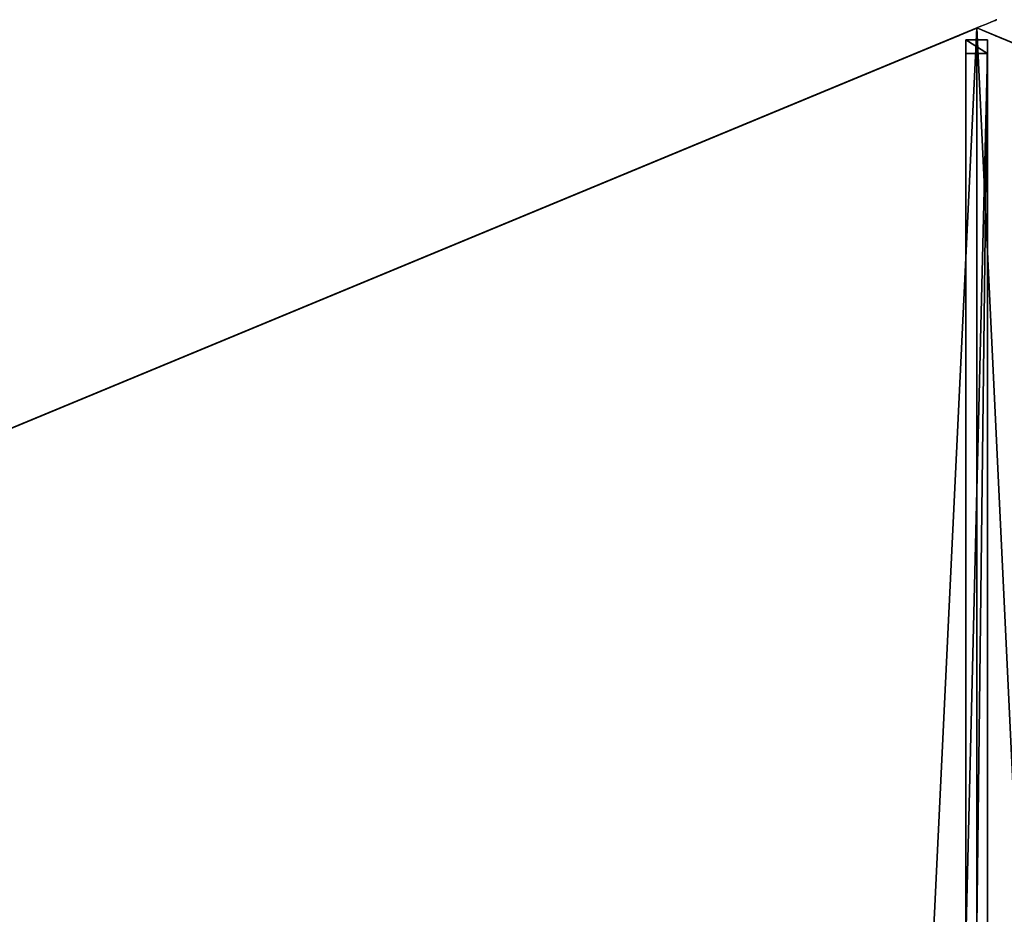
# Model space of a CAD drawing. Units: centimetres. Extents: x -226 to 226, y -226 to 226.
# Drawn here: x -111 to 3, y 122 to 226 of the extents above; entities that cross this region are included whole.
import ezdxf

# ---------------------------------------------------------------- set-up
doc = ezdxf.new("R2010")
doc.units = ezdxf.units.CM
doc.layers.get('0').update_dxf_attribs({"color": 144})

# ---------------------------------------------------------------- blocks, each defined once
blk = doc.blocks.new('Streben. May Parasols_ www.may-online.com')
for p, q in [((0, 206.07, 248.45), (0, 225, 242)), ((0, 177.67, 258.12), (0, 225, 242)), ((-1.25, 223.64, 242.04), (-1.25, 222.03, 237.31)), ((1.25, 223.64, 242.04), (-1.25, 223.64, 242.04)), ((-1.25, 14.92, 313.14), (-1.25, 223.64, 242.04)), ((1.25, 222.03, 237.31), (1.25, 223.64, 242.04)), ((1.25, 14.92, 313.14), (1.25, 223.64, 242.04)), ((-1.25, 222.03, 237.31), (1.25, 222.03, 237.31)), ((-1.25, 119.23, 272.32), (-1.25, 222.03, 237.31)), ((1.25, 119.23, 272.32), (1.25, 222.03, 237.31)), ((0, 177.67, 258.12), (0, 206.07, 248.45)), ((0, 16.28, 313.1), (0, 177.67, 258.12))]:
    blk.add_line(p, q)
mesh = blk.add_polyface()
corners = [(-1.25, 223.64, 242.04), (1.25, 222.03, 237.31), (-1.25, 222.03, 237.31), (1.25, 223.64, 242.04)]
mesh.append_faces([[corners[k] for k in face] for face in [(0, 1, 2), (1, 0, 3)]], dxfattribs={"vtx0": -1})
mesh = blk.add_polyface()
corners = [(-1.25, 14.92, 313.14), (-1.25, 119.23, 272.32), (-1.25, 13.3, 308.4), (-1.25, 223.64, 242.04), (-1.25, 222.03, 237.31)]
mesh.append_faces([[corners[k] for k in face] for face in [(0, 1, 2), (1, 3, 4)]], dxfattribs={"vtx0": -1})
mesh.append_faces([[corners[k] for k in face] for face in [(1, 0, 3)]], dxfattribs={"vtx0": -1, "vtx2": -1})
mesh = blk.add_polyface()
corners = [(-1.25, 14.92, 313.14), (1.25, 223.64, 242.04), (-1.25, 223.64, 242.04), (1.25, 14.92, 313.14)]
mesh.append_faces([[corners[k] for k in face] for face in [(0, 1, 2), (1, 0, 3)]], dxfattribs={"vtx0": -1})
mesh = blk.add_polyface()
corners = [(1.25, 119.23, 272.32), (1.25, 14.92, 313.14), (1.25, 13.3, 308.4), (1.25, 223.64, 242.04), (1.25, 222.03, 237.31)]
mesh.append_faces([[corners[k] for k in face] for face in [(0, 1, 2), (3, 0, 4)]], dxfattribs={"vtx0": -1})
mesh.append_faces([[corners[k] for k in face] for face in [(1, 0, 3)]], dxfattribs={"vtx0": -1, "vtx1": -1})
mesh = blk.add_polyface()
corners = [(1.25, 222.03, 237.31), (-1.25, 119.23, 272.32), (-1.25, 222.03, 237.31), (1.25, 119.23, 272.32)]
mesh.append_faces([[corners[k] for k in face] for face in [(0, 1, 2), (1, 0, 3)]], dxfattribs={"vtx0": -1})
mesh = blk.add_polyface()
corners = [(-11.43, 9.66, 313.14), (-157.25, 159.02, 242.04), (-159.02, 157.25, 242.04), (-9.66, 11.43, 313.14)]
mesh.append_faces([[corners[k] for k in face] for face in [(0, 1, 2), (1, 0, 3)]], dxfattribs={"vtx0": -1})
mesh = blk.add_polyface()
corners = [(-157.25, 159.02, 242.04), (-83.42, 85.19, 272.32), (-156.11, 157.88, 237.31), (-9.66, 11.43, 313.14), (-8.52, 10.29, 308.4)]
mesh.append_faces([[corners[k] for k in face] for face in [(0, 1, 2), (1, 3, 4)]], dxfattribs={"vtx0": -1})
mesh.append_faces([[corners[k] for k in face] for face in [(1, 0, 3)]], dxfattribs={"vtx0": -1, "vtx2": -1})
mesh = blk.add_polyface()
corners = [(-156.11, 157.88, 237.31), (-85.19, 83.42, 272.32), (-157.88, 156.11, 237.31), (-83.42, 85.19, 272.32)]
mesh.append_faces([[corners[k] for k in face] for face in [(0, 1, 2), (1, 0, 3)]], dxfattribs={"vtx0": -1})
mesh = blk.add_polyface()
corners = [(-85.19, 83.42, 272.32), (-159.02, 157.25, 242.04), (-157.88, 156.11, 237.31), (-11.43, 9.66, 313.14), (-10.29, 8.52, 308.4)]
mesh.append_faces([[corners[k] for k in face] for face in [(0, 1, 2), (3, 0, 4)]], dxfattribs={"vtx0": -1})
mesh.append_faces([[corners[k] for k in face] for face in [(1, 0, 3)]], dxfattribs={"vtx0": -1, "vtx1": -1})
blk = doc.blocks.new('Membrane. May Parasols_ www.may-online.com')
for p, q in [((0, 225, 242), (-159.1, 159.1, 242)), ((0, 225, 241.99), (-159.1, 159.1, 241.99)), ((0, 225, 242), (0, 14.5, 313.7)), ((159.1, 159.1, 242), (0, 225, 242)), ((0, 225, 241.99), (0, 14.5, 313.69)), ((159.1, 159.1, 241.99), (0, 225, 241.99)), ((0, 225, 242), (0, 225, 241.99)), ((0, 225, 241.99), (0, 14.5, 313.69)), ((0, 225, 242), (0, 225, 241.99))]:
    blk.add_line(p, q)
mesh = blk.add_polyface()
corners = [(-10.25, 10.25, 313.7), (0, 225, 242), (-159.1, 159.1, 242), (0, 14.5, 313.7)]
mesh.append_faces([[corners[k] for k in face] for face in [(0, 1, 2), (1, 0, 3)]], dxfattribs={"vtx0": -1})
mesh = blk.add_polyface()
corners = [(0, 225, 241.99), (-10.25, 10.25, 313.69), (-159.1, 159.1, 241.99), (0, 14.5, 313.69)]
mesh.append_faces([[corners[k] for k in face] for face in [(0, 1, 2), (1, 0, 3)]], dxfattribs={"vtx0": -1})
mesh = blk.add_polyface()
corners = [(-159.1, 159.1, 242), (0, 225, 241.99), (-159.1, 159.1, 241.99), (0, 225, 242)]
mesh.append_faces([[corners[k] for k in face] for face in [(0, 1, 2), (1, 0, 3)]], dxfattribs={"vtx0": -1})
mesh = blk.add_polyface()
corners = [(10.25, 10.25, 313.7), (0, 225, 242), (0, 14.5, 313.7), (159.1, 159.1, 242)]
mesh.append_faces([[corners[k] for k in face] for face in [(0, 1, 2), (1, 0, 3)]], dxfattribs={"vtx0": -1})
mesh = blk.add_polyface()
corners = [(0, 225, 241.99), (10.25, 10.25, 313.69), (0, 14.5, 313.69), (159.1, 159.1, 241.99)]
mesh.append_faces([[corners[k] for k in face] for face in [(0, 1, 2), (1, 0, 3)]], dxfattribs={"vtx0": -1})
mesh = blk.add_polyface()
corners = [(0, 14.5, 313.7), (0, 225, 241.99), (0, 14.5, 313.69), (0, 225, 242)]
mesh.append_faces([[corners[k] for k in face] for face in [(0, 1, 2), (1, 0, 3)]], dxfattribs={"vtx0": -1})
mesh = blk.add_polyface()
corners = [(0, 225, 242), (159.1, 159.1, 241.99), (0, 225, 241.99), (159.1, 159.1, 242)]
mesh.append_faces([[corners[k] for k in face] for face in [(0, 1, 2), (1, 0, 3)]], dxfattribs={"vtx0": -1})
mesh = blk.add_polyface()
corners = [(0, 225, 241.99), (0, 14.5, 313.7), (0, 14.5, 313.69), (0, 225, 242)]
mesh.append_faces([[corners[k] for k in face] for face in [(0, 1, 2), (1, 0, 3)]], dxfattribs={"vtx0": -1})
mesh = blk.add_polyface()
corners = [(-14.5, 0, 313.7), (-159.1, 159.1, 242), (-225, 0, 242), (-10.25, 10.25, 313.7)]
mesh.append_faces([[corners[k] for k in face] for face in [(0, 1, 2), (1, 0, 3)]], dxfattribs={"vtx0": -1})
mesh = blk.add_polyface()
corners = [(-159.1, 159.1, 241.99), (-14.5, 0, 313.69), (-225, 0, 241.99), (-10.25, 10.25, 313.69)]
mesh.append_faces([[corners[k] for k in face] for face in [(0, 1, 2), (1, 0, 3)]], dxfattribs={"vtx0": -1})
mesh = blk.add_polyface()
corners = [(-10.25, 10.25, 313.7), (-159.1, 159.1, 241.99), (-10.25, 10.25, 313.69), (-159.1, 159.1, 242)]
mesh.append_faces([[corners[k] for k in face] for face in [(0, 1, 2), (1, 0, 3)]], dxfattribs={"vtx0": -1})
mesh = blk.add_polyface()
corners = [(-159.1, 159.1, 242), (-10.25, 10.25, 313.69), (-159.1, 159.1, 241.99), (-10.25, 10.25, 313.7)]
mesh.append_faces([[corners[k] for k in face] for face in [(0, 1, 2), (1, 0, 3)]], dxfattribs={"vtx0": -1})
blk = doc.blocks.new('Gruppe29#1')
for p, q in [((159.09, 331.31, 242), (159.09, 331.31, 232.6)), ((159.09, 159.1, 242), (159.09, 331.31, 242)), ((159.1, 331.31, 232.6), (159.09, 331.31, 232.6)), ((159.1, 331.31, 242), (159.09, 331.31, 242)), ((159.1, 159.1, 242), (159.1, 331.31, 242)), ((159.1, 331.31, 242), (159.1, 331.31, 232.6)), ((159.1, 330.35, 232.41), (159.09, 330.35, 232.41)), ((159.1, 329.54, 231.87), (159.09, 329.54, 231.87)), ((159.1, 329, 231.06), (159.09, 329, 231.06)), ((159.09, 328.81, 230.1), (159.09, 328.81, 219)), ((159.1, 328.81, 219), (159.09, 328.81, 219)), ((159.1, 328.81, 230.1), (159.09, 328.81, 230.1)), ((159.1, 328.81, 230.1), (159.1, 328.81, 219)), ((159.1, 328.43, 217.09), (159.09, 328.43, 217.09))]:
    blk.add_line(p, q)
at = {"extrusion": (1, 0, 0)}
for centre, radius, start, end in [((331.31, 230.1, 159.09), 2.5, 90, 180), ((331.31, 230.1, 159.1), 2.5, 90, 180), ((323.81, 219, 159.09), 5, 270, 0), ((323.81, 219, 159.1), 5, 0, 270)]:
    blk.add_arc(centre, radius, start, end, dxfattribs=at)
mesh = blk.add_polyface()
corners = [(159.09, 331.31, 242), (159.09, 159.1, 232.6), (159.09, 159.1, 242), (159.09, 160.06, 232.41), (159.09, 160.87, 231.87), (159.09, 161.41, 231.06), (159.09, 161.6, 230.1), (159.09, 161.6, 219), (159.09, 161.98, 217.09), (159.09, 163.06, 215.46), (159.09, 164.69, 214.38), (159.09, 166.6, 214), (159.09, 323.81, 214), (159.09, 329, 231.06), (159.09, 328.81, 230.1), (159.09, 325.72, 214.38), (159.09, 327.34, 215.46), (159.09, 328.43, 217.09), (159.09, 329.54, 231.87), (159.09, 330.35, 232.41), (159.09, 331.31, 232.6), (159.09, 328.81, 219)]
mesh.append_faces([[corners[k] for k in face] for face in [(0, 1, 2), (19, 0, 20)]], dxfattribs={"vtx0": -1})
mesh.append_faces([[corners[k] for k in face] for face in [(1, 0, 3), (3, 0, 4), (4, 0, 5), (5, 0, 6), (6, 0, 7), (7, 0, 8), (8, 0, 9), (9, 0, 10), (10, 0, 11), (11, 0, 12), (12, 14, 15), (15, 14, 16), (16, 14, 17), (13, 0, 18), (18, 0, 19)]], dxfattribs={"vtx0": -1, "vtx1": -1})
mesh.append_faces([[corners[k] for k in face] for face in [(12, 0, 13)]], dxfattribs={"vtx0": -1, "vtx1": -1, "vtx2": -1})
mesh.append_faces([[corners[k] for k in face] for face in [(12, 13, 14)]], dxfattribs={"vtx0": -1, "vtx2": -1})
mesh.append_faces([[corners[k] for k in face] for face in [(21, 17, 14)]], dxfattribs={"vtx1": -1})
mesh = blk.add_polyface()
corners = [(159.1, 331.31, 232.6), (159.09, 330.35, 232.41), (159.09, 331.31, 232.6), (159.1, 330.35, 232.41)]
mesh.append_faces([[corners[k] for k in face] for face in [(0, 1, 2), (1, 0, 3)]], dxfattribs={"vtx0": -1})
mesh = blk.add_polyface()
corners = [(159.09, 331.31, 242), (159.1, 331.31, 232.6), (159.09, 331.31, 232.6), (159.1, 331.31, 242)]
mesh.append_faces([[corners[k] for k in face] for face in [(0, 1, 2), (1, 0, 3)]], dxfattribs={"vtx0": -1})
mesh = blk.add_polyface()
corners = [(159.1, 159.1, 242), (159.09, 331.31, 242), (159.09, 159.1, 242), (159.1, 331.31, 242)]
mesh.append_faces([[corners[k] for k in face] for face in [(0, 1, 2), (1, 0, 3)]], dxfattribs={"vtx0": -1})
mesh = blk.add_polyface()
corners = [(159.1, 161.98, 217.09), (159.1, 161.6, 230.1), (159.1, 161.6, 219), (159.1, 160.06, 232.41), (159.1, 159.1, 242), (159.1, 159.1, 232.6), (159.1, 331.31, 242), (159.1, 160.87, 231.87), (159.1, 161.41, 231.06), (159.1, 163.06, 215.46), (159.1, 164.69, 214.38), (159.1, 166.6, 214), (159.1, 323.81, 214), (159.1, 329, 231.06), (159.1, 328.81, 230.1), (159.1, 325.72, 214.38), (159.1, 327.34, 215.46), (159.1, 328.43, 217.09), (159.1, 328.81, 219), (159.1, 329.54, 231.87), (159.1, 330.35, 232.41), (159.1, 331.31, 232.6)]
mesh.append_faces([[corners[k] for k in face] for face in [(0, 1, 2), (3, 4, 5), (14, 17, 18), (6, 20, 21)]], dxfattribs={"vtx0": -1})
mesh.append_faces([[corners[k] for k in face] for face in [(4, 3, 6), (13, 12, 14)]], dxfattribs={"vtx0": -1, "vtx1": -1})
mesh.append_faces([[corners[k] for k in face] for face in [(6, 1, 0), (6, 12, 13)]], dxfattribs={"vtx0": -1, "vtx1": -1, "vtx2": -1})
mesh.append_faces([[corners[k] for k in face] for face in [(6, 3, 7), (6, 7, 8), (6, 8, 1), (6, 0, 9), (6, 9, 10), (6, 10, 11), (6, 11, 12), (14, 12, 15), (14, 15, 16), (14, 16, 17), (6, 13, 19), (6, 19, 20)]], dxfattribs={"vtx0": -1, "vtx2": -1})
mesh = blk.add_polyface()
corners = [(159.1, 330.35, 232.41), (159.09, 329.54, 231.87), (159.09, 330.35, 232.41), (159.1, 329.54, 231.87)]
mesh.append_faces([[corners[k] for k in face] for face in [(0, 1, 2), (1, 0, 3)]], dxfattribs={"vtx0": -1})
mesh = blk.add_polyface()
corners = [(159.09, 329.54, 231.87), (159.1, 329, 231.06), (159.09, 329, 231.06), (159.1, 329.54, 231.87)]
mesh.append_faces([[corners[k] for k in face] for face in [(0, 1, 2), (1, 0, 3)]], dxfattribs={"vtx0": -1})
mesh = blk.add_polyface()
corners = [(159.09, 329, 231.06), (159.1, 328.81, 230.1), (159.09, 328.81, 230.1), (159.1, 329, 231.06)]
mesh.append_faces([[corners[k] for k in face] for face in [(0, 1, 2), (1, 0, 3)]], dxfattribs={"vtx0": -1})
mesh = blk.add_polyface()
corners = [(159.09, 328.81, 219), (159.1, 328.43, 217.09), (159.09, 328.43, 217.09), (159.1, 328.81, 219)]
mesh.append_faces([[corners[k] for k in face] for face in [(0, 1, 2), (1, 0, 3)]], dxfattribs={"vtx0": -1})
mesh = blk.add_polyface()
corners = [(159.09, 328.81, 230.1), (159.1, 328.81, 219), (159.09, 328.81, 219), (159.1, 328.81, 230.1)]
mesh.append_faces([[corners[k] for k in face] for face in [(0, 1, 2), (1, 0, 3)]], dxfattribs={"vtx0": -1})
mesh = blk.add_polyface()
corners = [(159.09, 328.43, 217.09), (159.1, 327.34, 215.46), (159.09, 327.34, 215.46), (159.1, 328.43, 217.09)]
mesh.append_faces([[corners[k] for k in face] for face in [(0, 1, 2), (1, 0, 3)]], dxfattribs={"vtx0": -1})
blk = doc.blocks.new('Gruppe30#1')
for p, q in [((-0.01, 225, 242), (-0.01, 397.21, 242)), ((0, 225, 242), (0, 397.21, 242)), ((-0.01, 232.5, 214), (-0.01, 389.71, 214)), ((0, 232.5, 214), (0, 389.71, 214)), ((0, 232.5, 214), (-0.01, 232.5, 214)), ((0, 230.59, 214.38), (-0.01, 230.59, 214.38)), ((0, 228.96, 215.46), (-0.01, 228.96, 215.46)), ((0, 227.88, 217.09), (-0.01, 227.88, 217.09)), ((-0.01, 227.5, 230.1), (-0.01, 227.5, 219)), ((0, 227.5, 230.1), (-0.01, 227.5, 230.1)), ((0, 227.5, 219), (-0.01, 227.5, 219)), ((0, 227.31, 231.06), (-0.01, 227.31, 231.06)), ((0, 227.5, 230.1), (0, 227.5, 219)), ((0, 226.77, 231.87), (-0.01, 226.77, 231.87)), ((0, 225.96, 232.41), (-0.01, 225.96, 232.41)), ((-0.01, 225, 242), (-0.01, 225, 232.6)), ((0, 225, 232.6), (-0.01, 225, 232.6)), ((0, 225, 242), (-0.01, 225, 242)), ((0, 225, 242), (0, 225, 232.6))]:
    blk.add_line(p, q)
at = {"extrusion": (1, 0, 0)}
for centre, radius, start, end in [((232.5, 219, -0.01), 5, 180, 270), ((232.5, 219), 5, 180, 270), ((225, 230.1, -0.01), 2.5, 0, 90), ((225, 230.1), 2.5, 90, 0)]:
    blk.add_arc(centre, radius, start, end, dxfattribs=at)
mesh = blk.add_polyface()
corners = [(-0.01, 397.21, 242), (-0.01, 225, 232.6), (-0.01, 225, 242), (-0.01, 225.96, 232.41), (-0.01, 226.77, 231.87), (-0.01, 227.31, 231.06), (-0.01, 227.5, 230.1), (-0.01, 227.5, 219), (-0.01, 227.88, 217.09), (-0.01, 228.96, 215.46), (-0.01, 230.59, 214.38), (-0.01, 232.5, 214), (-0.01, 389.71, 214), (-0.01, 394.9, 231.06), (-0.01, 394.71, 230.1), (-0.01, 391.62, 214.38), (-0.01, 393.24, 215.46), (-0.01, 394.33, 217.09), (-0.01, 395.44, 231.87), (-0.01, 396.25, 232.41), (-0.01, 397.21, 232.6), (-0.01, 394.71, 219)]
mesh.append_faces([[corners[k] for k in face] for face in [(0, 1, 2), (19, 0, 20)]], dxfattribs={"vtx0": -1})
mesh.append_faces([[corners[k] for k in face] for face in [(1, 0, 3), (3, 0, 4), (4, 0, 5), (5, 0, 6), (6, 0, 7), (7, 0, 8), (8, 0, 9), (9, 0, 10), (10, 0, 11), (11, 0, 12), (12, 14, 15), (15, 14, 16), (16, 14, 17), (13, 0, 18), (18, 0, 19)]], dxfattribs={"vtx0": -1, "vtx1": -1})
mesh.append_faces([[corners[k] for k in face] for face in [(12, 0, 13)]], dxfattribs={"vtx0": -1, "vtx1": -1, "vtx2": -1})
mesh.append_faces([[corners[k] for k in face] for face in [(12, 13, 14)]], dxfattribs={"vtx0": -1, "vtx2": -1})
mesh.append_faces([[corners[k] for k in face] for face in [(21, 17, 14)]], dxfattribs={"vtx1": -1})
mesh = blk.add_polyface()
corners = [(0, 225, 242), (-0.01, 397.21, 242), (-0.01, 225, 242), (0, 397.21, 242)]
mesh.append_faces([[corners[k] for k in face] for face in [(0, 1, 2), (1, 0, 3)]], dxfattribs={"vtx0": -1})
mesh = blk.add_polyface()
corners = [(0, 227.88, 217.09), (0, 227.5, 230.1), (0, 227.5, 219), (0, 225.96, 232.41), (0, 225, 242), (0, 225, 232.6), (0, 397.21, 242), (0, 226.77, 231.87), (0, 227.31, 231.06), (0, 228.96, 215.46), (0, 230.59, 214.38), (0, 232.5, 214), (0, 389.71, 214), (0, 394.9, 231.06), (0, 394.71, 230.1), (0, 391.62, 214.38), (0, 393.24, 215.46), (0, 394.33, 217.09), (0, 394.71, 219), (0, 395.44, 231.87), (0, 396.25, 232.41), (0, 397.21, 232.6)]
mesh.append_faces([[corners[k] for k in face] for face in [(0, 1, 2), (3, 4, 5), (14, 17, 18), (6, 20, 21)]], dxfattribs={"vtx0": -1})
mesh.append_faces([[corners[k] for k in face] for face in [(4, 3, 6), (13, 12, 14)]], dxfattribs={"vtx0": -1, "vtx1": -1})
mesh.append_faces([[corners[k] for k in face] for face in [(6, 1, 0), (6, 12, 13)]], dxfattribs={"vtx0": -1, "vtx1": -1, "vtx2": -1})
mesh.append_faces([[corners[k] for k in face] for face in [(6, 3, 7), (6, 7, 8), (6, 8, 1), (6, 0, 9), (6, 9, 10), (6, 10, 11), (6, 11, 12), (14, 12, 15), (14, 15, 16), (14, 16, 17), (6, 13, 19), (6, 19, 20)]], dxfattribs={"vtx0": -1, "vtx2": -1})
mesh = blk.add_polyface()
corners = [(0, 389.71, 214), (-0.01, 232.5, 214), (-0.01, 389.71, 214), (0, 232.5, 214)]
mesh.append_faces([[corners[k] for k in face] for face in [(0, 1, 2), (1, 0, 3)]], dxfattribs={"vtx0": -1})
mesh = blk.add_polyface()
corners = [(0, 232.5, 214), (-0.01, 230.59, 214.38), (-0.01, 232.5, 214), (0, 230.59, 214.38)]
mesh.append_faces([[corners[k] for k in face] for face in [(0, 1, 2), (1, 0, 3)]], dxfattribs={"vtx0": -1})
mesh = blk.add_polyface()
corners = [(0, 230.59, 214.38), (-0.01, 228.96, 215.46), (-0.01, 230.59, 214.38), (0, 228.96, 215.46)]
mesh.append_faces([[corners[k] for k in face] for face in [(0, 1, 2), (1, 0, 3)]], dxfattribs={"vtx0": -1})
mesh = blk.add_polyface()
corners = [(0, 227.88, 217.09), (-0.01, 228.96, 215.46), (0, 228.96, 215.46), (-0.01, 227.88, 217.09)]
mesh.append_faces([[corners[k] for k in face] for face in [(0, 1, 2), (1, 0, 3)]], dxfattribs={"vtx0": -1})
mesh = blk.add_polyface()
corners = [(0, 227.5, 219), (-0.01, 227.88, 217.09), (0, 227.88, 217.09), (-0.01, 227.5, 219)]
mesh.append_faces([[corners[k] for k in face] for face in [(0, 1, 2), (1, 0, 3)]], dxfattribs={"vtx0": -1})
mesh = blk.add_polyface()
corners = [(0, 227.31, 231.06), (-0.01, 227.5, 230.1), (0, 227.5, 230.1), (-0.01, 227.31, 231.06)]
mesh.append_faces([[corners[k] for k in face] for face in [(0, 1, 2), (1, 0, 3)]], dxfattribs={"vtx0": -1})
mesh = blk.add_polyface()
corners = [(0, 227.5, 230.1), (-0.01, 227.5, 219), (0, 227.5, 219), (-0.01, 227.5, 230.1)]
mesh.append_faces([[corners[k] for k in face] for face in [(0, 1, 2), (1, 0, 3)]], dxfattribs={"vtx0": -1})
mesh = blk.add_polyface()
corners = [(0, 226.77, 231.87), (-0.01, 227.31, 231.06), (0, 227.31, 231.06), (-0.01, 226.77, 231.87)]
mesh.append_faces([[corners[k] for k in face] for face in [(0, 1, 2), (1, 0, 3)]], dxfattribs={"vtx0": -1})
mesh = blk.add_polyface()
corners = [(0, 226.77, 231.87), (-0.01, 225.96, 232.41), (-0.01, 226.77, 231.87), (0, 225.96, 232.41)]
mesh.append_faces([[corners[k] for k in face] for face in [(0, 1, 2), (1, 0, 3)]], dxfattribs={"vtx0": -1})
mesh = blk.add_polyface()
corners = [(0, 225.96, 232.41), (-0.01, 225, 232.6), (-0.01, 225.96, 232.41), (0, 225, 232.6)]
mesh.append_faces([[corners[k] for k in face] for face in [(0, 1, 2), (1, 0, 3)]], dxfattribs={"vtx0": -1})
mesh = blk.add_polyface()
corners = [(0, 225, 242), (-0.01, 225, 232.6), (0, 225, 232.6), (-0.01, 225, 242)]
mesh.append_faces([[corners[k] for k in face] for face in [(0, 1, 2), (1, 0, 3)]], dxfattribs={"vtx0": -1})
blk = doc.blocks.new('Volant. May Parasols_ www.may-online.com')
for name, p, rotation in [('Gruppe30#1', (207.87, 311.1), 112.5), ('Gruppe29#1', (245.2, -48.77), 67.5)]:
    blk.add_blockref(name, p, dxfattribs=dict(rotation=rotation))
blk = doc.blocks.new('ALBATROS_round_AG4500A')
at = {"color": 7}
for name in ['Volant. May Parasols_ www.may-online.com', 'Streben. May Parasols_ www.may-online.com', 'Membrane. May Parasols_ www.may-online.com']:
    blk.add_blockref(name, (0, 0), dxfattribs=at)

msp = doc.modelspace()

# ---------------------------------------------------------------- block references
msp.add_blockref('ALBATROS_round_AG4500A', (0, 0))

doc.saveas('drawing.dxf')
